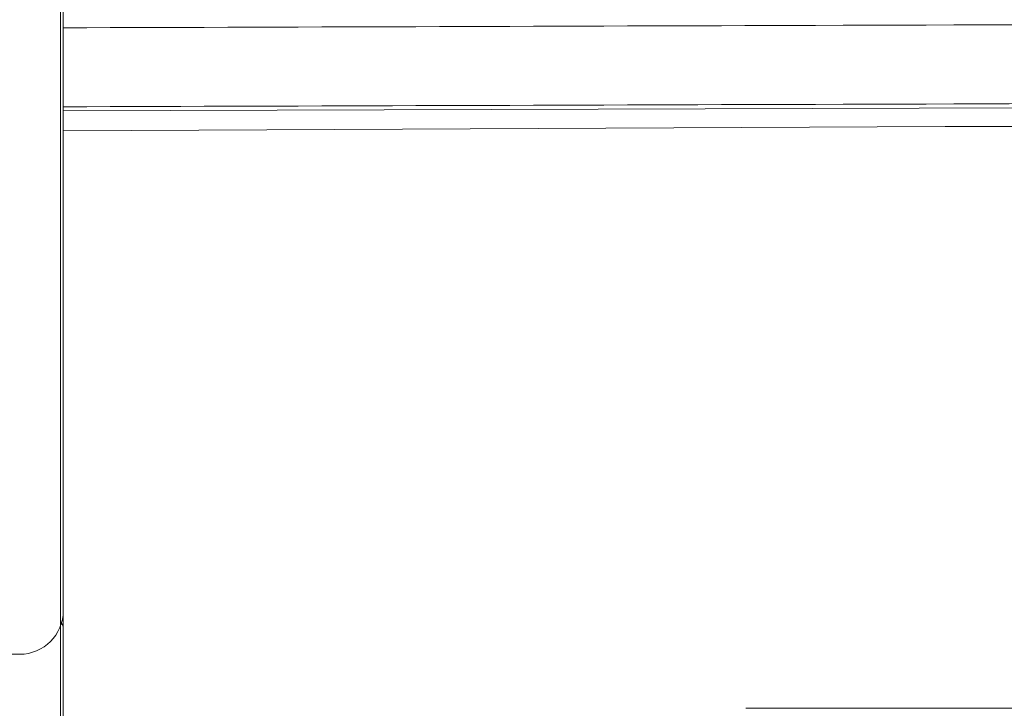
# Model space of a CAD drawing. Units: millimetres. Extents: x -2378 to 6173, y -6661 to 2924.
# Drawn here: x 2682 to 2772, y -2296 to -2233 of the extents above; entities that cross this region are included whole.
import ezdxf

# ---------------------------------------------------------------- set-up
doc = ezdxf.new("R2010")
doc.units = ezdxf.units.MM
doc.header["$LTSCALE"] = 0.2
doc.header["$MEASUREMENT"] = 0
doc.header["$PDMODE"] = 1
doc.layers.add('HAGS-Dim Plan', color=7, linetype='Continuous', lineweight=100)
doc.layers.add('HAGS-Plan', color=7, linetype='Continuous')
doc.styles.get("Standard").update_dxf_attribs({"font": 'g13f12d.shx', "height": 300})
doc.dimstyles.new('HAGS - Dim Plan', dxfattribs={"dimtxt": 300, "dimasz": 200, "dimexe": 0.18, "dimexo": 0.0625, "dimgap": 150, "dimtad": 0, "dimlfac": 0.001, "dimrnd": 0.01, "dimzin": 1, "dimdsep": 46, "dimtxsty": 'Standard', "dimblk": 'HAGS - Dim Plan arrow', "dimcen": 0.1, "dimse1": 1, "dimse2": 1, "dimclrd": 1, "dimadec": 0, "dimazin": 0, "dimtfac": 1, "dimtofl": 0, "dimtmove": 0, "dimatfit": 3, "dimfxl": 1, "dimtolj": 1, "dimtzin": 0, "dimarcsym": 0})

# ---------------------------------------------------------------- blocks, each defined once
blk = doc.blocks.new('HAGS - Dim Plan arrow')
at = {"color": 1, "lineweight": 0}
blk.add_lwpolyline([(0, 0, 0, 0.35, 0), (-1, 0, 0.015, 0.015, 0)], format="xyseb", dxfattribs=at)
blk = doc.blocks.new('*D56')
at = {"layer": 'Defpoints', "color": 0, "transparency": 16777216}
for p in [(2703.019, 1940.584), (5976.212, 1940.584), (335.52, -5922.352)]:
    blk.add_point(p, dxfattribs=at)
at = {"layer": 'HAGS-Dim Plan', "color": 1, "lineweight": -2, "transparency": 16777216}
for p, q in [((5976.212, 1740.584), (5976.212, -1385.447)), ((5976.212, -5722.352), (5976.212, -2596.321))]:
    blk.add_line(p, q, dxfattribs=at)
at = {"layer": 'HAGS-Dim Plan', "color": 1, "lineweight": -2, "transparency": 16777216, "xscale": 200, "yscale": 200, "zscale": 200}
for p, rotation in [((5976.212, 1940.584), 90), ((5976.212, -5922.352), 270)]:
    blk.add_blockref('HAGS - Dim Plan arrow', p, dxfattribs=dict(at, rotation=rotation))
at = {"layer": 'HAGS-Dim Plan', "color": 0, "transparency": 16777216, "insert": (5976.212, -1990.884), "char_height": 300, "attachment_point": 5, "rotation": 90}
blk.add_mtext('\\A1;7.85m', dxfattribs=at)
blk = doc.blocks.new('*D58')
at = {"layer": 'Defpoints', "color": 0, "transparency": 16777216}
for p in [(2567.5, 440.584, 160.464), (5472.218, 440.584), (123.52, -4422.352, 106.468)]:
    blk.add_point(p, dxfattribs=at)
at = {"layer": 'HAGS-Dim Plan', "color": 1, "lineweight": -2, "transparency": 16777216}
for p, q in [((5472.218, 240.584), (5472.218, -1370.447)), ((5472.218, -4222.352), (5472.218, -2611.321))]:
    blk.add_line(p, q, dxfattribs=at)
at = {"layer": 'HAGS-Dim Plan', "color": 1, "lineweight": -2, "transparency": 16777216, "xscale": 200, "yscale": 200, "zscale": 200}
for p, rotation in [((5472.218, 440.584), 90), ((5472.218, -4422.352), 270)]:
    blk.add_blockref('HAGS - Dim Plan arrow', p, dxfattribs=dict(at, rotation=rotation))
at = {"layer": 'HAGS-Dim Plan', "color": 0, "transparency": 16777216, "insert": (5472.218, -1990.884), "char_height": 300, "attachment_point": 5, "rotation": 90}
blk.add_mtext('\\A1;4.85m', dxfattribs=at)

msp = doc.modelspace()

# ---------------------------------------------------------------- linework, layer by layer
at = {"layer": 'HAGS-Plan', "lineweight": 0}
for p, q in [((2686, -2089.356, 2750), (2686, -2579.644, 2750)), ((2685.75, -2579.514, 2750), (2685.75, -2089.486, 2750)), ((2686, -2241.5, 2750), (2835.179, -2241.019, 2750)), ((2766.976, -2242.929, 2750), (2686, -2243.328, 2750)), ((2816.963, -2243.059, 2750), (2766.976, -2242.929, 2750)), ((2682, -2291.378, 2750), (2678, -2291.378, 2750)), ((2748.689, -2296.338, 2750), (2811.738, -2296.338, 2750))]:
    msp.add_line(p, q, dxfattribs=at)
msp.add_arc((2682, -2287.378, 2750), 4, 270, 359.99998, dxfattribs=at)
for points, knots in [([(2686, -2233.883, 2750), (2709.024, -2233.809, 2750), (2732.048, -2233.735, 2750), (2782.185, -2233.573, 2750), (2809.298, -2233.486, 2750), (2836.411, -2233.398, 2750)], [-0.212713, -0.212713, -0.212713, -0.212713, -0.1150311, -0.1150311, 0, 0, 0, 0]), ([(2836.411, -2240.646, 2750), (2809.298, -2240.734, 2750), (2782.185, -2240.821, 2750), (2732.048, -2240.983, 2750), (2709.024, -2241.057, 2750), (2686, -2241.131, 2750)], [-0.2300622, -0.2300622, -0.2300622, -0.2300622, -0.1150311, -0.1150311, -0.0173492, -0.0173492, -0.0173492, -0.0173492]), ([(2685.841, -2288.496, 2750), (2685.872, -2288.551, 2750), (2685.899, -2288.607, 2750), (2685.975, -2288.798, 2750), (2686, -2288.935, 2750), (2686, -2289.061, 2750)], [1.690482, 1.690482, 1.690482, 1.690482, 1.7225168, 1.7225168, 1.7985361, 1.7985361, 1.7985361, 1.7985361])]:
    msp.add_open_spline(points, degree=3, knots=knots, dxfattribs=at)

# ---------------------------------------------------------------- dimensions: what is measured, and where the dimension line sits
at = {"layer": 'HAGS-Dim Plan'}
for base, p1, p2, picture, middle in [((5976.212, 1940.584), (335.52, -5922.352), (2703.019, 1940.584), '*D56', (5976.212, -1990.884)), ((5472.218, 440.584), (123.52, -4422.352, 106.468), (2567.5, 440.584, 160.464), '*D58', (5472.218, -1990.884))]:
    dim = msp.add_linear_dim(base=base, p1=p1, p2=p2, angle=270, dimstyle='HAGS - Dim Plan', override={"dimrnd": 0.05, "dimpost": 'm'}, dxfattribs=at)
    dim.commit()
    dim.dimension.update_dxf_attribs({"geometry": picture, "text_midpoint": middle, "dimtype": 160})

doc.saveas('drawing.dxf')
